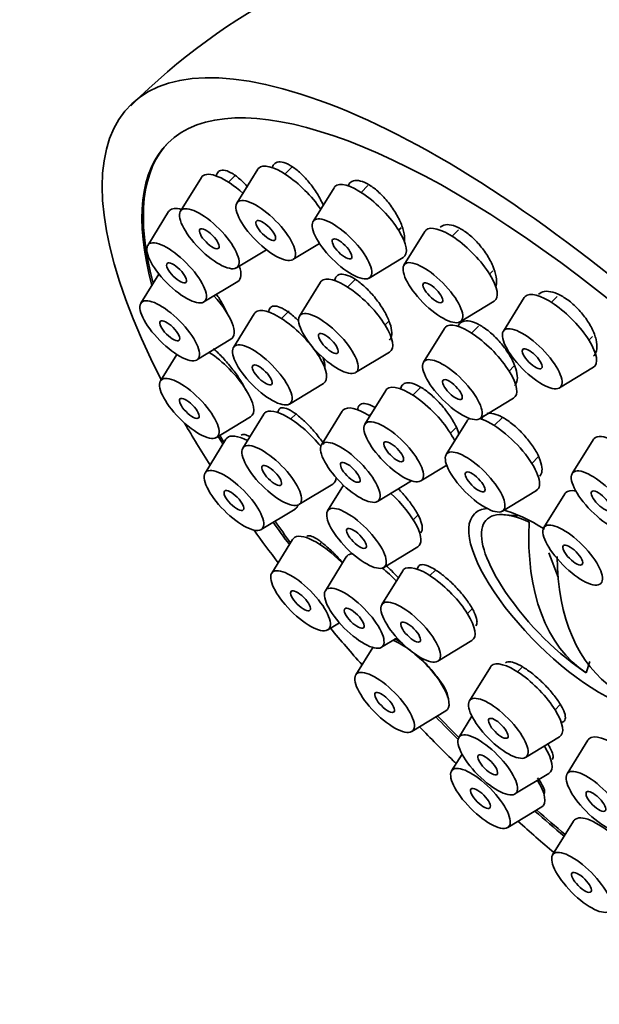
# Model space of a CAD drawing. Units: millimetres. Extents: x 0 to 1478, y 0 to 1758.
# Drawn here: x 321 to 343, y 562 to 599 of the extents above; entities that cross this region are included whole.
import ezdxf
from ezdxf import colors
from ezdxf.entities.mleader import LeaderData, LeaderLine
from ezdxf.math import Vec2, Vec3

# ---------------------------------------------------------------- set-up
doc = ezdxf.new("R2010")
doc.units = ezdxf.units.MM
doc.layers.add('DV5_Défaut', color=7, linetype='Continuous')
doc.layers.add('Défaut', color=7, linetype='Continuous')

# ---------------------------------------------------------------- blocks, each defined once
blk = doc.blocks.new('_DOT')
at = {"color": 0}
blk.add_line((0, 0), (-1, 0), dxfattribs=at)
at = {"color": 0, "const_width": 0.333}
blk.add_lwpolyline([(-0.1665, 0, 1), (0.1665, 0, 1)], format="xyb", close=True, dxfattribs=at)
blk = doc.blocks.new('SE4')
at = {"layer": 'DV5_Défaut', "color": 7, "linetype": 'Continuous', "lineweight": 35}
for p, q in [((331.195, 593.096), (330.925, 592.828)), ((327.791, 592.701), (327.006, 591.432)), ((329.085, 592.796), (328.808, 592.522)), ((329.908, 593.007), (329.123, 591.739)), ((334.044, 592.392), (333.787, 592.137)), ((332.769, 592.316), (331.985, 591.048)), ((326.563, 591.418), (325.778, 590.149)), ((335.194, 590.716), (335.294, 590.815)), ((336.18, 590.675), (335.395, 589.406)), ((337.437, 590.733), (337.197, 590.496)), ((331.228, 589.615), (332.225, 590.22)), ((329.111, 589.309), (330.231, 589.988)), ((334.089, 588.924), (335.364, 589.697)), ((326.201, 589.074), (325.523, 587.977)), ((338.605, 589.075), (338.723, 589.192)), ((327.883, 588.026), (329.158, 588.799)), ((332.258, 588.766), (331.474, 587.498)), ((333.563, 588.871), (333.276, 588.587)), ((337.5, 587.283), (338.775, 588.056)), ((339.907, 588.195), (339.123, 586.926)), ((341.142, 588.231), (340.925, 588.016)), ((329.777, 587.587), (328.992, 586.318)), ((331.085, 587.696), (330.794, 587.408)), ((334.684, 587.167), (334.842, 587.323)), ((336.912, 587.036), (336.128, 585.767)), ((338.194, 587.119), (337.93, 586.857)), ((327.627, 585.854), (328.903, 586.627)), ((342.333, 586.595), (342.473, 586.734)), ((326.871, 586.056), (326.257, 585.064)), ((332.202, 585.987), (332.25, 586.035)), ((333.579, 585.375), (334.854, 586.148)), ((339.338, 585.436), (339.517, 585.614)), ((341.227, 584.803), (342.503, 585.576)), ((331.097, 584.195), (332.372, 584.968)), ((334.71, 584.707), (333.926, 583.438)), ((336.045, 584.842), (335.728, 584.528)), ((338.232, 583.644), (339.508, 584.417)), ((331.338, 583.822), (331.149, 583.635)), ((333.081, 583.932), (332.296, 582.664)), ((328.361, 582.94), (329.637, 583.713)), ((330.132, 583.814), (329.347, 582.545)), ((334.156, 583.81), (334.098, 583.753)), ((337.765, 583.571), (336.981, 582.302)), ((339.088, 583.693), (338.783, 583.391)), ((337.136, 583.107), (337.378, 583.347)), ((328.715, 582.876), (327.931, 581.608)), ((342.49, 582.859), (341.706, 581.59)), ((340.191, 581.971), (340.445, 582.223)), ((336.03, 581.315), (336.997, 581.901)), ((334.401, 580.541), (335.676, 581.314)), ((331.452, 580.422), (332.727, 581.195)), ((333.126, 581.151), (332.53, 580.187)), ((339.085, 580.179), (340.361, 580.952)), ((341.428, 580.828), (340.643, 579.56)), ((330.035, 579.484), (331.311, 580.257)), ((335.739, 579.856), (335.921, 580.035)), ((339.74, 580), (339.142, 580.044)), ((331.215, 579.113), (330.431, 577.845)), ((332.3, 579.001), (332.233, 578.934)), ((334.634, 578.063), (335.909, 578.837)), ((333.228, 578.457), (332.444, 577.189)), ((341.175, 577.703), (340.832, 578.612)), ((335.347, 577.939), (334.563, 576.67)), ((336.572, 577.966), (336.365, 577.76)), ((337.773, 576.339), (337.951, 576.516)), ((332.535, 575.721), (332.973, 575.987)), ((334.549, 575.066), (335.134, 575.42)), ((336.667, 574.547), (337.943, 575.32)), ((334.222, 575.061), (333.586, 574.031)), ((338.635, 574.325), (337.851, 573.057)), ((339.842, 574.334), (339.653, 574.146)), ((342.374, 574.533), (342.235, 574.105)), ((341.061, 572.726), (341.26, 572.923)), ((335.69, 571.908), (336.966, 572.681)), ((337.944, 572.48), (337.453, 571.685)), ((339.955, 570.934), (341.231, 571.707)), ((340.663, 571.354), (340.684, 571.375)), ((342.298, 571.583), (341.513, 570.315)), ((337.572, 571.058), (337.181, 570.427)), ((339.557, 569.562), (340.833, 570.335)), ((339.286, 568.303), (340.561, 569.076)), ((341.756, 568.546), (340.972, 567.277))]:
    blk.add_line(p, q, dxfattribs=at)
for centre, radius, start, end in [((342.032, 578.519), 23.87, 99.3009, 135.0217), ((348.62, 583.494), 11.355, 212.6002, 235.3599)]:
    blk.add_arc(centre, radius, start, end, dxfattribs=at)
for centre, major_axis, ratio, start_param, end_param in [((342.726, 577.652), (-17.599, 17.756), 0.348738, 2.858199, 7.113378), ((342.726, 577.652), (-16.191, 16.336), 0.348738, 2.603996, 6.283185), ((342.726, 577.652), (-16.191, 16.336), 0.348738, 0, 0.548286), ((342.779, 577.705), (16.191, -16.336), 0.348738, 3.141593, 3.688126), ((331.244, 591.736), (-1.302, 1.314), 0.348738, 4.214215, 6.283185), ((329.127, 591.429), (-1.302, 1.314), 0.348738, 0, 0.083684), ((329.127, 591.429), (-1.302, 1.314), 0.348738, 4.883584, 6.283185), ((331.244, 591.736), (-1.302, 1.314), 0.348738, 0, 0.083684), ((334.105, 591.045), (-1.302, 1.314), 0.348738, 0, 0.083684), ((334.105, 591.045), (-1.302, 1.314), 0.348738, 3.057908, 6.283185), ((327.899, 590.146), (-1.302, 1.314), 0.348738, 0, 0.083684), ((327.899, 590.146), (-1.302, 1.314), 0.348738, 5.715364, 6.283185), ((337.516, 589.403), (-1.302, 1.314), 0.348738, 3.057908, 6.283185), ((337.516, 589.403), (-1.302, 1.314), 0.348738, 0, 0.083684), ((327.899, 590.146), (-1.302, 1.314), 0.348738, 3.057908, 3.788494), ((333.594, 587.495), (-1.302, 1.314), 0.348738, 0, 0.083684), ((333.594, 587.495), (-1.302, 1.314), 0.348738, 3.057908, 6.283185), ((327.643, 587.974), (-1.302, 1.314), 0.348738, 3.057908, 4.584415), ((341.243, 586.923), (-1.302, 1.314), 0.348738, 3.057908, 6.283185), ((341.243, 586.923), (-1.302, 1.314), 0.348738, 0, 0.083684), ((331.113, 586.316), (-1.302, 1.314), 0.348738, 0, 0.083684), ((331.113, 586.316), (-1.302, 1.314), 0.348738, 3.057908, 6.283185), ((338.248, 585.764), (-1.302, 1.314), 0.348738, 3.057908, 6.283185), ((338.248, 585.764), (-1.302, 1.314), 0.348738, 0, 0.083684), ((328.377, 585.061), (-1.302, 1.314), 0.348738, 3.057908, 5.261129), ((336.046, 583.435), (-1.302, 1.314), 0.348738, 3.916223, 6.283185), ((336.046, 583.435), (-1.302, 1.314), 0.348738, 0, 0.083684), ((331.468, 582.542), (-1.302, 1.314), 0.348738, 0, 0.083684), ((331.468, 582.542), (-1.302, 1.314), 0.348738, 4.428241, 6.283185), ((334.417, 582.661), (-1.302, 1.314), 0.348738, 0, 0.083684), ((334.417, 582.661), (-1.302, 1.314), 0.348738, 5.283468, 6.283185), ((342.726, 577.652), (-17.599, 17.756), 0.348738, 0.922649, 1.009504), ((339.101, 582.299), (-1.302, 1.314), 0.348738, 0, 0.083684), ((339.101, 582.299), (-1.302, 1.314), 0.348738, 6.174527, 6.283185), ((339.101, 582.299), (-1.302, 1.314), 0.348738, 3.057908, 5.718983), ((342.726, 577.652), (-16.191, 16.336), 0.348738, 0.924584, 0.942339), ((342.779, 577.705), (16.191, -16.336), 0.348738, 4.067103, 4.082895), ((330.051, 581.605), (-1.302, 1.314), 0.348738, 0, 0.083684), ((330.051, 581.605), (-1.302, 1.314), 0.348738, 5.446776, 6.283185), ((343.827, 581.587), (-1.302, 1.314), 0.348738, 0, 0.083684), ((343.827, 581.587), (-1.302, 1.314), 0.348738, 5.49514, 6.283185), ((331.468, 582.542), (-1.302, 1.314), 0.348738, 3.057908, 3.458848), ((342.764, 579.557), (-1.302, 1.314), 0.348738, 0, 0.083684), ((342.764, 579.557), (-1.302, 1.314), 0.348738, 5.778168, 6.283185), ((334.65, 580.184), (-1.302, 1.314), 0.348738, 3.057908, 4.871677), ((330.051, 581.605), (-1.302, 1.314), 0.348738, 3.057908, 3.339242), ((341.571, 576.508), (-3.536, 3.568), 0.348738, 6.006219, 6.283185), ((341.695, 576.63), (3.202, -3.231), 0.348738, 2.400111, 4.159502), ((341.571, 576.508), (-3.536, 3.568), 0.348738, -0.988835, -0.526665), ((342.726, 577.652), (-16.191, 16.336), 0.348738, 1.115668, 1.164596), ((342.779, 577.705), (16.191, -16.336), 0.348738, 4.258102, 4.3053), ((341.571, 576.508), (-3.536, 3.568), 0.348738, 0, 3.667944), ((348.09, 583.8), (-5.665, -9.812), 0.57735, 5.434725, 6.249045), ((342.726, 577.652), (-17.599, 17.756), 0.348738, 1.141402, 1.206793), ((332.551, 577.842), (-1.302, 1.314), 0.348738, 0, 0.083684), ((332.551, 577.842), (-1.302, 1.314), 0.348738, 4.673469, 6.283185), ((334.564, 577.186), (-1.302, 1.314), 0.348738, 0, 0.083684), ((334.564, 577.186), (-1.302, 1.314), 0.348738, 5.969846, 6.283185), ((349.151, 583.188), (-5.665, -9.812), 0.57735, 5.507189, 6.249045), ((334.564, 577.186), (-1.302, 1.314), 0.348738, 4.646102, 5.040753), ((336.683, 576.667), (-1.302, 1.314), 0.348738, 0, 0.083684), ((336.683, 576.667), (-1.302, 1.314), 0.348738, 3.057908, 6.283185), ((342.726, 577.652), (-17.599, 17.756), 0.348738, 1.337681, 1.411454), ((335.706, 574.028), (-1.302, 1.314), 0.348738, 5.109303, 5.597191), ((335.706, 574.028), (-1.302, 1.314), 0.348738, 3.057908, 5.040318), ((339.971, 573.054), (-1.302, 1.314), 0.348738, 0, 0.083684), ((339.971, 573.054), (-1.302, 1.314), 0.348738, 3.057908, 6.283185), ((342.726, 577.652), (-16.191, 16.336), 0.348738, 1.543527, 1.595071), ((342.779, 577.705), (16.191, -16.336), 0.348738, 4.685905, 4.735228), ((342.726, 577.652), (-17.599, 17.756), 0.348738, 1.53901, 1.610764), ((343.634, 570.312), (-1.302, 1.314), 0.348738, 0, 0.083684), ((343.634, 570.312), (-1.302, 1.314), 0.348738, 3.916223, 6.283185), ((339.573, 571.682), (-1.302, 1.314), 0.348738, 3.057908, 4.14131), ((342.726, 577.652), (17.599, -17.756), 0.348738, -1.530828, -1.524678), ((339.302, 570.424), (-1.302, 1.314), 0.348738, 3.057908, 4.14131), ((342.726, 577.652), (-16.191, 16.336), 0.348738, -4.515622, -4.451109), ((342.779, 577.705), (16.191, -16.336), 0.348738, -1.373214, -1.310313), ((343.092, 567.274), (-1.302, 1.314), 0.348738, 4.893239, 6.283185), ((342.726, 577.652), (17.599, -17.756), 0.348738, -1.396999, -1.323857), ((343.092, 567.274), (-1.302, 1.314), 0.348738, 0, 0.083684)]:
    blk.add_ellipse(centre, major_axis=major_axis, ratio=ratio, start_param=start_param, end_param=end_param, dxfattribs=at)
for centre, major_axis in [((330.207, 590.708), (-1.056, 1.065)), ((328.09, 590.401), (-1.056, 1.065)), ((333.068, 590.017), (-1.056, 1.065)), ((330.207, 590.708), (-0.352, 0.355)), ((328.09, 590.401), (-0.352, 0.355)), ((326.862, 589.118), (-1.056, 1.065)), ((333.068, 590.017), (-0.352, 0.355)), ((326.862, 589.118), (-0.352, 0.355)), ((336.479, 588.375), (-1.056, 1.065)), ((336.479, 588.375), (-0.352, 0.355)), ((326.606, 586.946), (-1.056, 1.065)), ((332.557, 586.467), (-1.056, 1.065)), ((326.606, 586.946), (-0.352, 0.355)), ((340.206, 585.895), (-1.056, 1.065)), ((332.557, 586.467), (-0.352, 0.355)), ((330.076, 585.288), (-1.056, 1.065)), ((340.206, 585.895), (-0.352, 0.355)), ((330.076, 585.288), (-0.352, 0.355)), ((337.211, 584.736), (-1.056, 1.065)), ((327.34, 584.033), (-1.056, 1.065)), ((337.211, 584.736), (-0.352, 0.355)), ((327.34, 584.033), (-0.352, 0.355)), ((335.009, 582.407), (-1.056, 1.065)), ((330.431, 581.514), (-1.056, 1.065)), ((333.38, 581.633), (-1.056, 1.065)), ((335.009, 582.407), (-0.352, 0.355)), ((338.064, 581.271), (-1.056, 1.065)), ((333.38, 581.633), (-0.352, 0.355)), ((329.014, 580.577), (-1.056, 1.065)), ((330.431, 581.514), (-0.352, 0.355)), ((338.064, 581.271), (-0.352, 0.355)), ((342.789, 580.559), (-1.056, 1.065)), ((329.014, 580.577), (-0.352, 0.355)), ((342.789, 580.559), (-0.352, 0.355)), ((333.613, 579.156), (-1.056, 1.065)), ((341.727, 578.529), (-1.056, 1.065)), ((333.613, 579.156), (-0.352, 0.355)), ((341.727, 578.529), (-0.352, 0.355)), ((331.514, 576.814), (-1.056, 1.065)), ((331.514, 576.814), (-0.352, 0.355)), ((333.527, 576.158), (-1.056, 1.065)), ((335.646, 575.639), (-1.056, 1.065)), ((333.527, 576.158), (-0.352, 0.355)), ((335.646, 575.639), (-0.352, 0.355)), ((334.669, 573), (-1.056, 1.065)), ((334.669, 573), (-0.352, 0.355)), ((338.934, 572.026), (-1.056, 1.065)), ((338.934, 572.026), (-0.352, 0.355)), ((338.536, 570.654), (-1.056, 1.065)), ((338.536, 570.654), (-0.352, 0.355)), ((338.264, 569.396), (-1.056, 1.065)), ((342.597, 569.284), (-1.056, 1.065)), ((338.264, 569.396), (-0.352, 0.355)), ((342.597, 569.284), (-0.352, 0.355)), ((342.055, 566.246), (-1.056, 1.065)), ((342.055, 566.246), (-0.352, 0.355))]:
    blk.add_ellipse(centre, major_axis=major_axis, ratio=0.348738, dxfattribs=at)
for points, knots in [([(332.371, 591.647), (332.339, 591.721), (332.303, 591.796), (332.263, 591.871), (332.185, 592.02), (332.09, 592.172), (331.986, 592.316), (331.883, 592.459), (331.768, 592.599), (331.651, 592.721), (331.534, 592.843), (331.413, 592.952), (331.296, 593.039), (331.181, 593.125), (331.067, 593.191), (330.965, 593.232), (330.864, 593.273), (330.771, 593.29), (330.694, 593.282), (330.618, 593.274), (330.555, 593.241), (330.511, 593.186), (330.484, 593.152), (330.464, 593.108), (330.451, 593.057)], [0, 0, 0, 0, 0.072078, 0.072078, 0.072078, 0.214222, 0.214222, 0.214222, 0.356534, 0.356534, 0.356534, 0.498001, 0.498001, 0.498001, 0.637975, 0.637975, 0.637975, 0.776497, 0.776497, 0.776497, 0.914261, 0.914261, 0.914261, 1, 1, 1, 1]), ([(329.539, 592.336), (329.439, 592.449), (329.334, 592.552), (329.233, 592.64), (329.119, 592.739), (329.005, 592.82), (328.902, 592.877), (328.8, 592.933), (328.705, 592.966), (328.626, 592.973), (328.548, 592.98), (328.482, 592.963), (328.435, 592.921), (328.389, 592.881), (328.36, 592.818), (328.348, 592.738)], [0, 0, 0, 0, 0.184808, 0.184808, 0.184808, 0.393038, 0.393038, 0.393038, 0.599071, 0.599071, 0.599071, 0.802966, 0.802966, 0.802966, 1, 1, 1, 1]), ([(335.415, 590.302), (335.422, 590.36), (335.421, 590.423), (335.414, 590.49), (335.402, 590.608), (335.368, 590.743), (335.316, 590.883), (335.264, 591.024), (335.192, 591.175), (335.106, 591.323), (335.02, 591.472), (334.918, 591.621), (334.808, 591.76), (334.698, 591.897), (334.577, 592.027), (334.456, 592.139), (334.336, 592.25), (334.211, 592.345), (334.093, 592.418), (333.977, 592.489), (333.863, 592.54), (333.761, 592.566), (333.661, 592.592), (333.569, 592.593), (333.495, 592.571), (333.421, 592.548), (333.362, 592.501), (333.322, 592.433), (333.312, 592.414), (333.302, 592.393), (333.294, 592.371)], [0, 0, 0, 0, 0.065317, 0.065317, 0.065317, 0.17906, 0.17906, 0.17906, 0.293667, 0.293667, 0.293667, 0.408409, 0.408409, 0.408409, 0.522469, 0.522469, 0.522469, 0.635327, 0.635327, 0.635327, 0.747013, 0.747013, 0.747013, 0.858088, 0.858088, 0.858088, 0.96937, 0.96937, 0.96937, 1, 1, 1, 1]), ([(338.837, 588.588), (338.843, 588.604), (338.848, 588.621), (338.852, 588.639), (338.873, 588.732), (338.873, 588.846), (338.852, 588.971), (338.831, 589.096), (338.788, 589.237), (338.727, 589.381), (338.665, 589.524), (338.584, 589.675), (338.489, 589.821), (338.394, 589.966), (338.283, 590.109), (338.166, 590.239), (338.05, 590.368), (337.924, 590.486), (337.798, 590.585), (337.674, 590.683), (337.547, 590.764), (337.428, 590.822), (337.31, 590.879), (337.196, 590.915), (337.096, 590.926), (336.996, 590.937), (336.907, 590.924), (336.836, 590.888), (336.806, 590.872), (336.779, 590.853), (336.755, 590.829)], [0, 0, 0, 0, 0.022351, 0.022351, 0.022351, 0.139236, 0.139236, 0.139236, 0.25701, 0.25701, 0.25701, 0.374923, 0.374923, 0.374923, 0.492135, 0.492135, 0.492135, 0.60811, 0.60811, 0.60811, 0.722883, 0.722883, 0.722883, 0.837027, 0.837027, 0.837027, 0.951383, 0.951383, 0.951383, 1, 1, 1, 1]), ([(334.85, 586.595), (334.875, 586.62), (334.895, 586.652), (334.909, 586.689), (334.936, 586.758), (334.943, 586.85), (334.93, 586.956), (334.917, 587.063), (334.883, 587.187), (334.831, 587.319), (334.779, 587.451), (334.707, 587.594), (334.622, 587.736), (334.536, 587.879), (334.435, 588.025), (334.326, 588.162), (334.216, 588.3), (334.097, 588.432), (333.976, 588.547), (333.856, 588.663), (333.731, 588.765), (333.613, 588.846), (333.496, 588.926), (333.381, 588.988), (333.28, 589.025), (333.178, 589.061), (333.087, 589.075), (333.012, 589.064), (332.938, 589.054), (332.879, 589.019), (332.84, 588.962), (332.814, 588.924), (332.796, 588.877), (332.787, 588.82)], [0, 0, 0, 0, 0.051679, 0.051679, 0.051679, 0.149241, 0.149241, 0.149241, 0.247249, 0.247249, 0.247249, 0.345769, 0.345769, 0.345769, 0.444649, 0.444649, 0.444649, 0.543567, 0.543567, 0.543567, 0.642172, 0.642172, 0.642172, 0.740246, 0.740246, 0.740246, 0.837814, 0.837814, 0.837814, 0.935133, 0.935133, 0.935133, 1, 1, 1, 1]), ([(328.79, 587.533), (328.765, 587.596), (328.736, 587.662), (328.703, 587.731), (328.639, 587.863), (328.559, 588.005), (328.469, 588.147), (328.434, 588.202), (328.397, 588.257), (328.359, 588.312)], [0, 0, 0, 0, 0.2719529, 0.2719529, 0.2719529, 0.7959497, 0.7959497, 0.7959497, 1, 1, 1, 1]), ([(342.51, 585.994), (342.516, 586.001), (342.522, 586.007), (342.528, 586.014), (342.582, 586.077), (342.617, 586.163), (342.63, 586.265), (342.642, 586.368), (342.633, 586.489), (342.601, 586.62), (342.569, 586.751), (342.515, 586.894), (342.443, 587.038), (342.37, 587.181), (342.278, 587.328), (342.174, 587.468), (342.07, 587.606), (341.951, 587.741), (341.827, 587.86), (341.705, 587.978), (341.573, 588.084), (341.445, 588.169), (341.317, 588.254), (341.187, 588.321), (341.068, 588.364), (340.948, 588.408), (340.834, 588.429), (340.736, 588.426), (340.637, 588.424), (340.552, 588.397), (340.486, 588.348), (340.472, 588.338), (340.46, 588.327), (340.448, 588.315)], [0, 0, 0, 0, 0.011503, 0.011503, 0.011503, 0.119714, 0.119714, 0.119714, 0.228747, 0.228747, 0.228747, 0.337909, 0.337909, 0.337909, 0.446422, 0.446422, 0.446422, 0.55379, 0.55379, 0.55379, 0.660044, 0.660044, 0.660044, 0.765717, 0.765717, 0.765717, 0.871587, 0.871587, 0.871587, 0.978333, 0.978333, 0.978333, 1, 1, 1, 1]), ([(331.452, 587.3), (331.383, 587.37), (331.313, 587.435), (331.244, 587.495), (331.127, 587.596), (331.011, 587.682), (330.905, 587.745), (330.799, 587.808), (330.701, 587.849), (330.618, 587.866), (330.537, 587.883), (330.468, 587.876), (330.419, 587.845), (330.369, 587.815), (330.338, 587.76), (330.326, 587.686), (330.324, 587.669), (330.322, 587.652), (330.322, 587.633)], [0, 0, 0, 0, 0.122155, 0.122155, 0.122155, 0.331525, 0.331525, 0.331525, 0.540232, 0.540232, 0.540232, 0.747816, 0.747816, 0.747816, 0.954329, 0.954329, 0.954329, 1, 1, 1, 1]), ([(339.546, 584.894), (339.597, 584.944), (339.629, 585.016), (339.642, 585.104), (339.655, 585.196), (339.646, 585.307), (339.617, 585.428), (339.587, 585.55), (339.536, 585.687), (339.468, 585.826), (339.399, 585.965), (339.311, 586.11), (339.21, 586.25), (339.11, 586.39), (338.995, 586.528), (338.875, 586.653), (338.755, 586.777), (338.627, 586.892), (338.5, 586.987), (338.375, 587.082), (338.248, 587.16), (338.13, 587.216), (338.012, 587.271), (337.901, 587.305), (337.804, 587.315), (337.707, 587.324), (337.623, 587.31), (337.558, 587.274), (337.493, 587.237), (337.445, 587.177), (337.419, 587.098), (337.418, 587.096), (337.418, 587.094), (337.417, 587.092)], [0, 0, 0, 0, 0.096991, 0.096991, 0.096991, 0.197451, 0.197451, 0.197451, 0.298278, 0.298278, 0.298278, 0.399144, 0.399144, 0.399144, 0.499691, 0.499691, 0.499691, 0.599696, 0.599696, 0.599696, 0.699186, 0.699186, 0.699186, 0.798422, 0.798422, 0.798422, 0.897776, 0.897776, 0.897776, 0.997567, 0.997567, 0.997567, 1, 1, 1, 1]), ([(329.474, 584.698), (329.471, 584.706), (329.467, 584.713), (329.463, 584.721), (329.402, 584.845), (329.324, 584.981), (329.236, 585.118), (329.147, 585.255), (329.045, 585.398), (328.939, 585.534), (328.832, 585.671), (328.718, 585.805), (328.605, 585.925), (328.491, 586.047), (328.376, 586.157), (328.27, 586.248), (328.259, 586.257), (328.249, 586.266), (328.238, 586.274)], [0, 0, 0, 0, 0.014865, 0.014865, 0.014865, 0.252773, 0.252773, 0.252773, 0.491591, 0.491591, 0.491591, 0.732582, 0.732582, 0.732582, 0.976124, 0.976124, 0.976124, 1, 1, 1, 1]), ([(332.421, 585.565), (332.422, 585.582), (332.423, 585.6), (332.423, 585.618), (332.422, 585.704), (332.401, 585.81), (332.362, 585.928), (332.359, 585.936), (332.356, 585.945), (332.352, 585.954)], [0, 0, 0, 0, 0.165627, 0.165627, 0.165627, 0.942742, 0.942742, 0.942742, 1, 1, 1, 1]), ([(337.461, 583.049), (337.441, 583.127), (337.411, 583.211), (337.372, 583.299), (337.316, 583.426), (337.24, 583.564), (337.15, 583.701), (337.06, 583.839), (336.955, 583.979), (336.841, 584.112), (336.728, 584.244), (336.605, 584.371), (336.481, 584.484), (336.357, 584.596), (336.23, 584.695), (336.109, 584.774), (335.989, 584.853), (335.872, 584.914), (335.769, 584.951), (335.666, 584.988), (335.573, 585.003), (335.498, 584.994), (335.423, 584.985), (335.364, 584.953), (335.326, 584.899), (335.298, 584.86), (335.281, 584.808), (335.275, 584.746)], [0, 0, 0, 0, 0.0822641, 0.0822641, 0.0822641, 0.2009789, 0.2009789, 0.2009789, 0.3198549, 0.3198549, 0.3198549, 0.4387634, 0.4387634, 0.4387634, 0.5575501, 0.5575501, 0.5575501, 0.6761112, 0.6761112, 0.6761112, 0.7944482, 0.7944482, 0.7944482, 0.9126695, 0.9126695, 0.9126695, 1, 1, 1, 1]), ([(334.309, 584.069), (334.294, 584.077), (334.28, 584.085), (334.266, 584.093), (334.156, 584.153), (334.054, 584.192), (333.969, 584.208), (333.884, 584.223), (333.812, 584.216), (333.761, 584.185), (333.709, 584.155), (333.676, 584.101), (333.664, 584.028), (333.661, 584.009), (333.659, 583.989), (333.659, 583.967)], [0, 0, 0, 0, 0.037824, 0.037824, 0.037824, 0.333314, 0.333314, 0.333314, 0.628243, 0.628243, 0.628243, 0.922615, 0.922615, 0.922615, 1, 1, 1, 1]), ([(332.394, 582.687), (332.385, 582.7), (332.376, 582.714), (332.367, 582.727), (332.273, 582.863), (332.166, 583.003), (332.055, 583.135), (331.943, 583.267), (331.823, 583.396), (331.705, 583.51), (331.587, 583.624), (331.467, 583.727), (331.357, 583.81), (331.246, 583.893), (331.14, 583.959), (331.049, 584.001), (330.959, 584.043), (330.88, 584.062), (330.819, 584.058), (330.759, 584.054), (330.716, 584.026), (330.693, 583.976), (330.679, 583.947), (330.673, 583.909), (330.673, 583.864)], [0, 0, 0, 0, 0.014578, 0.014578, 0.014578, 0.1627, 0.1627, 0.1627, 0.311498, 0.311498, 0.311498, 0.461074, 0.461074, 0.461074, 0.611196, 0.611196, 0.611196, 0.761376, 0.761376, 0.761376, 0.911081, 0.911081, 0.911081, 1, 1, 1, 1]), ([(340.489, 581.492), (340.535, 581.537), (340.563, 581.604), (340.572, 581.685), (340.58, 581.771), (340.568, 581.876), (340.534, 581.992), (340.5, 582.109), (340.445, 582.239), (340.373, 582.373), (340.3, 582.506), (340.209, 582.647), (340.106, 582.783), (340.003, 582.918), (339.885, 583.053), (339.763, 583.175), (339.641, 583.298), (339.511, 583.411), (339.384, 583.506), (339.257, 583.601), (339.129, 583.681), (339.011, 583.738), (338.893, 583.795), (338.782, 583.832), (338.686, 583.845), (338.625, 583.853), (338.569, 583.852), (338.521, 583.842)], [0, 0, 0, 0, 0.110728, 0.110728, 0.110728, 0.227241, 0.227241, 0.227241, 0.343913, 0.343913, 0.343913, 0.460617, 0.460617, 0.460617, 0.577202, 0.577202, 0.577202, 0.693565, 0.693565, 0.693565, 0.809708, 0.809708, 0.809708, 0.925737, 0.925737, 0.925737, 1, 1, 1, 1]), ([(338.385, 583.772), (338.354, 583.741), (338.331, 583.701), (338.316, 583.653), (338.313, 583.641), (338.31, 583.629), (338.307, 583.616)], [0, 0, 0, 0, 0.801837, 0.801837, 0.801837, 1, 1, 1, 1]), ([(329.597, 582.975), (329.533, 583.011), (329.476, 583.036), (329.428, 583.048), (329.366, 583.064), (329.318, 583.058), (329.289, 583.029)], [0, 0, 0, 0, 0.430602, 0.430602, 0.430602, 1, 1, 1, 1]), ([(336.027, 579.366), (336.051, 579.39), (336.067, 579.422), (336.076, 579.461), (336.09, 579.525), (336.083, 579.61), (336.056, 579.71), (336.029, 579.809), (335.981, 579.925), (335.915, 580.049), (335.85, 580.172), (335.766, 580.306), (335.67, 580.44), (335.574, 580.573), (335.463, 580.71), (335.347, 580.839), (335.293, 580.9), (335.236, 580.96), (335.179, 581.018)], [0, 0, 0, 0, 0.120851, 0.120851, 0.120851, 0.317583, 0.317583, 0.317583, 0.514136, 0.514136, 0.514136, 0.710609, 0.710609, 0.710609, 0.907199, 0.907199, 0.907199, 1, 1, 1, 1]), ([(333.096, 578.239), (333.022, 578.324), (332.945, 578.408), (332.869, 578.488), (332.751, 578.61), (332.631, 578.727), (332.517, 578.827), (332.403, 578.929), (332.292, 579.017), (332.194, 579.085), (332.095, 579.154), (332.007, 579.204), (331.935, 579.231), (331.864, 579.259), (331.808, 579.264), (331.773, 579.246), (331.766, 579.242), (331.759, 579.238), (331.754, 579.232)], [0, 0, 0, 0, 0.132353, 0.132353, 0.132353, 0.335795, 0.335795, 0.335795, 0.541087, 0.541087, 0.541087, 0.748553, 0.748553, 0.748553, 0.957595, 0.957595, 0.957595, 1, 1, 1, 1]), ([(335.184, 577.671), (335.1, 577.765), (335.012, 577.857), (334.924, 577.944), (334.86, 578.007), (334.795, 578.068), (334.731, 578.126)], [0, 0, 0, 0, 0.578886, 0.578886, 0.578886, 1, 1, 1, 1]), ([(338.129, 576.085), (338.117, 576.167), (338.084, 576.267), (338.031, 576.378), (337.979, 576.489), (337.906, 576.613), (337.819, 576.741), (337.732, 576.868), (337.629, 577.003), (337.517, 577.132), (337.405, 577.262), (337.282, 577.391), (337.159, 577.509), (337.035, 577.626), (336.906, 577.735), (336.784, 577.828), (336.662, 577.92), (336.543, 577.997), (336.436, 578.054), (336.33, 578.11), (336.233, 578.148), (336.154, 578.162), (336.075, 578.176), (336.011, 578.169), (335.969, 578.139), (335.927, 578.11), (335.904, 578.058), (335.903, 577.987), (335.903, 577.984), (335.903, 577.98), (335.903, 577.977)], [0, 0, 0, 0, 0.110383, 0.110383, 0.110383, 0.220773, 0.220773, 0.220773, 0.331063, 0.331063, 0.331063, 0.441308, 0.441308, 0.441308, 0.551618, 0.551618, 0.551618, 0.662085, 0.662085, 0.662085, 0.772748, 0.772748, 0.772748, 0.883561, 0.883561, 0.883561, 0.994404, 0.994404, 0.994404, 1, 1, 1, 1]), ([(338.085, 575.875), (338.105, 575.895), (338.119, 575.92), (338.127, 575.952), (338.136, 575.989), (338.137, 576.033), (338.129, 576.085)], [0, 0, 0, 0, 0.463032, 0.463032, 0.463032, 1, 1, 1, 1]), ([(335.331, 575.226), (335.246, 575.283), (335.168, 575.328), (335.102, 575.358), (335.08, 575.367), (335.059, 575.376), (335.04, 575.383)], [0, 0, 0, 0, 0.750448, 0.750448, 0.750448, 1, 1, 1, 1]), ([(336.938, 573.505), (336.887, 573.6), (336.816, 573.711), (336.731, 573.829), (336.646, 573.948), (336.545, 574.076), (336.435, 574.203), (336.327, 574.33), (336.207, 574.46), (336.086, 574.581), (336.016, 574.652), (335.944, 574.721), (335.873, 574.787)], [0, 0, 0, 0, 0.2800343, 0.2800343, 0.2800343, 0.5601926, 0.5601926, 0.5601926, 0.8386323, 0.8386323, 0.8386323, 1, 1, 1, 1]), ([(341.231, 572.975), (341.155, 573.094), (341.061, 573.222), (340.955, 573.349), (340.85, 573.477), (340.73, 573.606), (340.607, 573.728), (340.483, 573.849), (340.352, 573.966), (340.224, 574.068), (340.096, 574.169), (339.968, 574.259), (339.851, 574.33), (339.733, 574.401), (339.623, 574.455), (339.528, 574.487), (339.434, 574.519), (339.354, 574.53), (339.294, 574.52), (339.257, 574.514), (339.228, 574.499), (339.206, 574.478)], [0, 0, 0, 0, 0.151459, 0.151459, 0.151459, 0.302928, 0.302928, 0.302928, 0.454259, 0.454259, 0.454259, 0.605529, 0.605529, 0.605529, 0.756888, 0.756888, 0.756888, 0.908463, 0.908463, 0.908463, 1, 1, 1, 1]), ([(337.031, 573.167), (337.045, 573.204), (337.04, 573.262), (337.014, 573.337), (336.997, 573.386), (336.971, 573.443), (336.938, 573.505)], [0, 0, 0, 0, 0.608225, 0.608225, 0.608225, 1, 1, 1, 1]), ([(341.288, 572.249), (341.345, 572.252), (341.388, 572.27), (341.415, 572.304), (341.447, 572.343), (341.459, 572.403), (341.448, 572.481), (341.438, 572.558), (341.405, 572.654), (341.352, 572.761), (341.32, 572.828), (341.279, 572.9), (341.231, 572.975)], [0, 0, 0, 0, 0.2441832, 0.2441832, 0.2441832, 0.5323264, 0.5323264, 0.5323264, 0.8205579, 0.8205579, 0.8205579, 1, 1, 1, 1]), ([(340.955, 570.864), (340.958, 570.867), (340.961, 570.87), (340.964, 570.874), (340.991, 570.909), (340.996, 570.966), (340.98, 571.039), (340.963, 571.112), (340.925, 571.205), (340.867, 571.308), (340.844, 571.348), (340.819, 571.39), (340.791, 571.434)], [0, 0, 0, 0, 0.040757, 0.040757, 0.040757, 0.442867, 0.442867, 0.442867, 0.845417, 0.845417, 0.845417, 1, 1, 1, 1]), ([(340.649, 569.577), (340.65, 569.578), (340.65, 569.578), (340.651, 569.579), (340.676, 569.606), (340.68, 569.654), (340.661, 569.72), (340.643, 569.786), (340.603, 569.872), (340.543, 569.97), (340.505, 570.032), (340.458, 570.101), (340.405, 570.173)], [0, 0, 0, 0, 0.007698, 0.007698, 0.007698, 0.383746, 0.383746, 0.383746, 0.760895, 0.760895, 0.760895, 1, 1, 1, 1])]:
    blk.add_open_spline(points, degree=3, knots=knots, dxfattribs=at)

msp = doc.modelspace()

# ---------------------------------------------------------------- block references
at = {"layer": 'Défaut'}
msp.add_blockref('SE4', (0, 0), dxfattribs=at)

# ---------------------------------------------------------------- leaders
at = {"layer": 'Défaut', "color": 7, "linetype": 'Continuous', "lineweight": 18}
ml = msp.add_multileader_mtext('Standard', dxfattribs=at)
ml.set_content('{\\pxsm0.9;\\fSolid Edge ISO|b1||i0||c0|p34;\\W1.;23/01/2020\\P}', color=256)
ml.set_leader_properties()
ml.set_arrow_properties(name='DOT')
ml.build(insert=Vec2(0, 0))
ml.multileader.update_dxf_attribs({"leader_type": 0, "dogleg_length": 0, "arrow_head_size": 12})
ctx = ml.context
ctx.base_point, ctx.char_height, ctx.arrow_head_size, ctx.landing_gap_size = Vec3(1390.407, 1750.708), 12, 12, 4.2
notes = []
notes.append((ctx, [(0, (0, 0, 0), (0, 0), (1, 0), 1, [])]))
ctx.mtext.insert = Vec3(1392.407, 1756.828)
for ctx, leaders in notes:
    for number, flags, end, landing, length, lines in leaders:
        leader = LeaderData()
        leader.index, (leader.has_last_leader_line, leader.has_dogleg_vector, leader.attachment_direction) = number, flags
        leader.last_leader_point, leader.dogleg_vector, leader.dogleg_length = Vec3(end), Vec3(landing), length
        for number, points, colour, breaks in lines:
            line = LeaderLine()
            line.index, line.vertices, line.color, line.breaks = number, Vec3.list(points), colors.encode_raw_color(colour), breaks
            leader.lines.append(line)
        ctx.leaders.append(leader)

doc.saveas('drawing.dxf')
